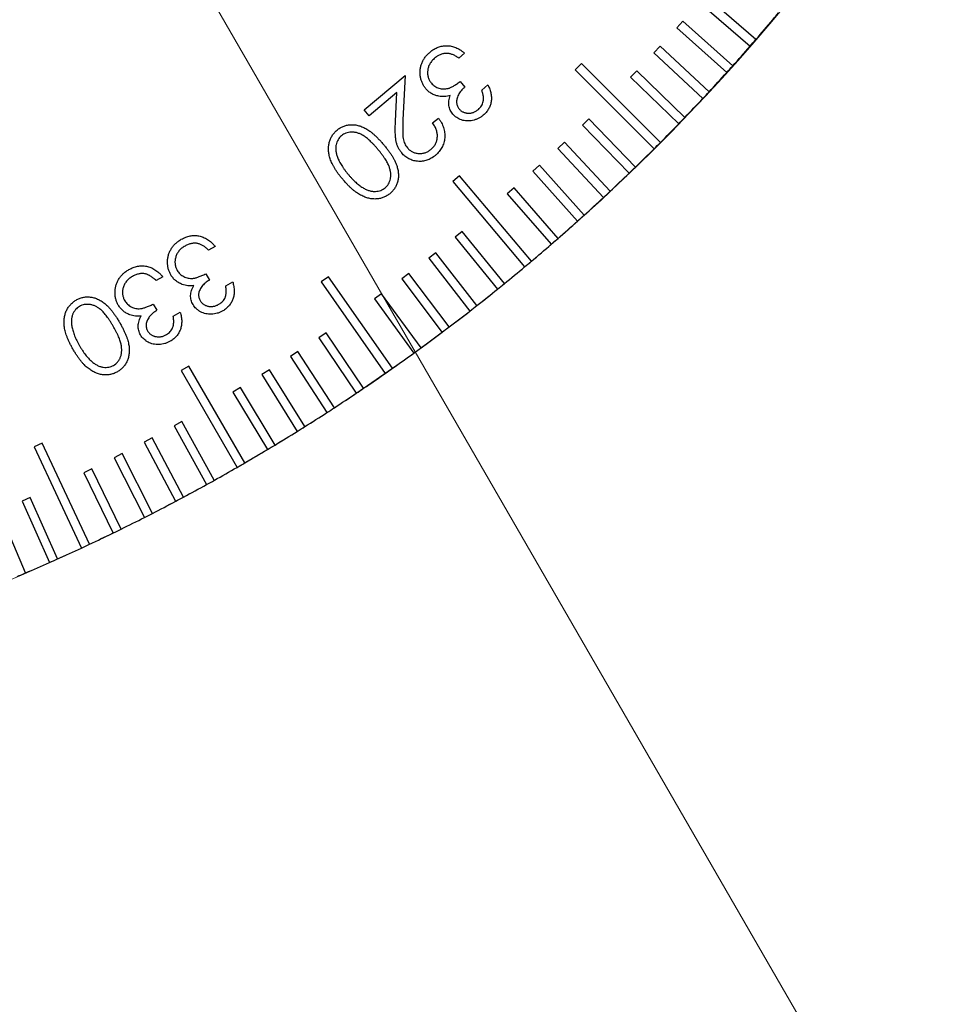
# Model space of a CAD drawing. Units: millimetres. Extents: x 11 to 578, y 9 to 409.
# Drawn here: x 388 to 408, y 233 to 255 of the extents above; entities that cross this region are included whole.
import ezdxf

# ---------------------------------------------------------------- set-up
doc = ezdxf.new("R2010")
doc.units = ezdxf.units.MM
doc.header["$LTSCALE"] = 2
doc.layers.add('SLD-0', color=179, linetype='Continuous', lineweight=15)
doc.styles.add('SLDTEXTSTYLE0', font='TXT', dxfattribs={"width": 0.605})
doc.dimstyles.new('SLDDIMSTYLE5', dxfattribs={"dimtxt": 4.6, "dimasz": 4, "dimexe": 0, "dimexo": 0.0625, "dimgap": 1.15, "dimtad": 0, "dimtih": 1, "dimtoh": 1, "dimrnd": 1e-09, "dimzin": 12, "dimdsep": 46, "dimtxsty": 'SLDTEXTSTYLE0', "dimsah": 1, "dimcen": 0, "dimadec": 0, "dimazin": 3, "dimtfac": 1, "dimtofl": 0, "dimtmove": 0, "dimatfit": 3, "dimfxl": 1, "dimfrac": 2, "dimtolj": 1, "dimtzin": 12, "dimarcsym": 0})
doc.dimstyles.new('SLDDIMSTYLE6', dxfattribs={"dimtxt": 4.6, "dimasz": 4, "dimexe": 0, "dimexo": 0.0625, "dimgap": 1.15, "dimtad": 0, "dimtih": 1, "dimtoh": 1, "dimrnd": 1e-09, "dimzin": 12, "dimdsep": 46, "dimtxsty": 'SLDTEXTSTYLE0', "dimsah": 1, "dimcen": 0, "dimadec": 0, "dimazin": 3, "dimtfac": 1, "dimtofl": 0, "dimtmove": 0, "dimatfit": 3, "dimfxl": 1, "dimfrac": 2, "dimtolj": 1, "dimtzin": 12, "dimarcsym": 0})

# ---------------------------------------------------------------- blocks, each defined once
blk = doc.blocks.new('_D_17')
at = {"layer": 'SLD-0'}
for p, q in [((409.077, 306.435), (416.936, 310.971)), ((416.936, 310.971), (439.519, 310.971))]:
    blk.add_line(p, q, dxfattribs=at)
blk.add_arc((370.105, 283.938), 45, 217.4175, 32.5403, dxfattribs=at)
blk.add_solid([(409.077, 306.435), (412.792, 308.002), (412.292, 308.868)], dxfattribs=at)
at = {"layer": 'SLD-0', "char_height": 4.6, "attachment_point": 1, "style": 'SLDTEXTSTYLE0'}
for s, insert in [('%%c', (422.611, 316.901)), ('90', (429.316, 316.901))]:
    blk.add_mtext(s, dxfattribs=dict(at, insert=insert))
blk = doc.blocks.new('_D_27')
at = {"layer": 'SLD-0', "color": 7}
for p, q in [((383.846, 269.434), (411.756, 221.093)), ((411.756, 221.093), (442.706, 221.093))]:
    blk.add_line(p, q, dxfattribs=at)
blk.add_solid([(383.846, 269.434), (385.413, 265.72), (386.279, 266.22)], dxfattribs=at)
at = {"layer": 'SLD-0', "color": 7, "char_height": 4.6, "attachment_point": 1, "style": 'SLDTEXTSTYLE0'}
for s, insert in [('4 HOLES,', (414.256, 234.082)), ('8-32', (414.256, 227.022))]:
    blk.add_mtext(s, dxfattribs=dict(at, insert=insert))

msp = doc.modelspace()

# ---------------------------------------------------------------- linework, layer by layer
at = {"color": 7, "linetype": 'Continuous', "lineweight": 30}
for p, q in [((404.132, 254.491), (403, 255.475)), ((402.869, 255.324), (404.001, 254.34)), ((402.498, 254.905), (402.364, 254.756)), ((402.364, 254.756), (403.479, 253.753)), ((403.613, 253.901), (402.498, 254.905)), ((401.987, 254.344), (401.85, 254.198)), ((403.084, 253.321), (401.987, 254.344)), ((397.612, 254.188), (397.48, 254.077)), ((401.85, 254.198), (402.947, 253.175)), ((400.227, 253.957), (400.086, 253.815)), ((401.995, 252.189), (400.227, 253.957)), ((395.364, 252.917), (396.28, 253.685)), ((396.28, 253.685), (396.232, 252.697)), ((400.086, 253.815), (401.854, 252.048)), ((401.465, 253.792), (401.326, 253.648)), ((401.326, 253.648), (402.405, 252.606)), ((402.544, 252.75), (401.465, 253.792)), ((397.511, 253.55), (397.614, 253.426)), ((397.996, 253.36), (398.133, 253.476)), ((396.096, 253.309), (395.474, 252.787)), ((396.064, 252.666), (396.096, 253.309)), ((395.474, 252.787), (395.364, 252.917)), ((396.895, 252.624), (397.024, 252.733)), ((400.394, 252.716), (400.25, 252.577)), ((400.25, 252.577), (401.292, 251.498)), ((401.436, 251.637), (400.394, 252.716)), ((399.845, 252.192), (399.698, 252.056)), ((400.868, 251.095), (399.845, 252.192)), ((399.698, 252.056), (400.721, 250.959)), ((399.286, 251.678), (399.137, 251.544)), ((400.29, 250.563), (399.286, 251.678)), ((397.5, 251.445), (397.346, 251.317)), ((399.107, 249.53), (397.5, 251.445)), ((399.137, 251.544), (400.141, 250.43)), ((397.346, 251.317), (398.953, 249.402)), ((398.719, 251.174), (398.568, 251.042)), ((398.568, 251.042), (399.552, 249.911)), ((399.703, 250.042), (398.719, 251.174)), ((397.558, 250.195), (397.402, 250.069)), ((398.502, 249.029), (397.558, 250.195)), ((397.402, 250.069), (398.346, 248.904)), ((392.028, 249.863), (391.879, 249.776)), ((396.965, 249.721), (396.807, 249.598)), ((397.888, 248.539), (396.965, 249.721)), ((396.807, 249.598), (397.73, 248.416)), ((391.817, 249.251), (391.898, 249.11)), ((396.363, 249.257), (396.204, 249.137)), ((397.266, 248.06), (396.363, 249.257)), ((390.853, 249.184), (390.704, 249.098)), ((392.263, 248.979), (392.419, 249.069)), ((394.563, 249.181), (394.4, 249.067)), ((394.4, 249.067), (395.834, 247.019)), ((395.997, 247.134), (394.563, 249.181)), ((396.204, 249.137), (397.106, 247.939)), ((395.754, 248.804), (395.592, 248.687)), ((396.636, 247.591), (395.754, 248.804)), ((390.642, 248.572), (390.723, 248.432)), ((395.592, 248.687), (396.474, 247.474)), ((391.088, 248.301), (391.244, 248.391)), ((394.512, 247.931), (394.347, 247.819)), ((395.351, 246.687), (394.512, 247.931)), ((394.347, 247.819), (395.185, 246.575)), ((393.88, 247.51), (393.713, 247.401)), ((394.697, 246.252), (393.88, 247.51)), ((393.713, 247.401), (394.529, 246.143)), ((391.441, 247.182), (391.268, 247.082)), ((391.268, 247.082), (392.518, 244.917)), ((392.691, 245.017), (391.441, 247.182)), ((393.241, 247.101), (393.071, 246.995)), ((394.036, 245.829), (393.241, 247.101)), ((393.071, 246.995), (393.866, 245.723)), ((392.594, 246.703), (392.423, 246.6)), ((392.423, 246.6), (393.196, 245.314)), ((393.367, 245.417), (392.594, 246.703)), ((391.281, 245.94), (391.106, 245.844)), ((392.008, 244.629), (391.281, 245.94)), ((391.106, 245.844), (391.833, 244.532)), ((390.615, 245.577), (390.438, 245.483)), ((390.438, 245.483), (391.142, 244.158)), ((391.319, 244.252), (390.615, 245.577)), ((388.156, 245.462), (387.975, 245.378)), ((387.975, 245.378), (389.032, 243.112)), ((389.213, 243.196), (388.156, 245.462)), ((389.942, 245.225), (389.764, 245.134)), ((389.764, 245.134), (390.445, 243.797)), ((390.623, 243.888), (389.942, 245.225)), ((389.264, 244.884), (389.084, 244.797)), ((389.921, 243.536), (389.264, 244.884)), ((389.084, 244.797), (389.741, 243.448)), ((387.889, 244.239), (387.706, 244.158)), ((387.706, 244.158), (388.316, 242.788)), ((388.499, 242.869), (387.889, 244.239)), ((387.779, 242.554), (387.193, 243.935))]:
    msp.add_line(p, q, dxfattribs=at)
for start, end in [(319.8727, 320.1273), (319.1273, 319.8727), (318.1273, 318.8727), (318.8727, 319.1273), (317.8727, 318.1273), (317.1273, 317.8727), (316.8727, 317.1273), (316.1273, 316.8727), (315.8727, 316.1273), (315.1273, 315.8727), (314.8727, 315.1273), (314.1273, 314.8727), (313.1273, 313.8727), (313.8727, 314.1273), (312.8727, 313.1273), (312.1273, 312.8727), (311.8727, 312.1273), (311.1273, 311.8727), (310.1273, 310.8727), (310.8727, 311.1273), (309.8727, 310.1273), (309.1273, 309.8727), (308.8727, 309.1273), (308.1273, 308.8727), (307.1273, 307.8727), (307.8727, 308.1273), (306.1273, 306.8727), (306.8727, 307.1273), (305.1273, 305.8727), (305.8727, 306.1273), (304.8727, 305.1273), (304.1273, 304.8727), (303.8727, 304.1273), (303.1273, 303.8727), (302.1273, 302.8727), (302.8727, 303.1273), (301.1273, 301.8727), (301.8727, 302.1273), (300.1273, 300.8727), (300.8727, 301.1273), (299.1273, 299.8727), (299.8727, 300.1273), (298.8727, 299.1273), (298.1273, 298.8727), (297.1273, 297.8727), (297.8727, 298.1273), (296.1273, 296.8727), (296.8727, 297.1273), (295.8727, 296.1273), (295.1273, 295.8727), (294.1273, 294.8727), (294.8727, 295.1273), (293.8727, 294.1273), (293.1273, 293.8727), (292.8727, 293.1273)]:
    msp.add_arc((370.105, 283.938), 45, start, end, dxfattribs=at)
for points, knots in [([(396.838, 254.211), (396.852, 254.223), (396.88, 254.246), (396.926, 254.275), (396.971, 254.301), (397.018, 254.321), (397.066, 254.337), (397.114, 254.348), (397.163, 254.353), (397.213, 254.355), (397.263, 254.352), (397.313, 254.344), (397.364, 254.33), (397.414, 254.313), (397.464, 254.288), (397.514, 254.26), (397.564, 254.226), (397.596, 254.201), (397.612, 254.188)], [0, 0, 0, 0, 0.0653154, 0.1282594, 0.1893495, 0.2490011, 0.3075152, 0.3653859, 0.4230719, 0.4816065, 0.5406375, 0.600318, 0.6609031, 0.7235002, 0.7882665, 0.8555241, 0.9260608, 1, 1, 1, 1]), ([(396.745, 253.39), (396.73, 253.41), (396.7, 253.449), (396.664, 253.514), (396.638, 253.585), (396.62, 253.659), (396.612, 253.735), (396.614, 253.812), (396.627, 253.886), (396.65, 253.959), (396.683, 254.03), (396.726, 254.095), (396.777, 254.157), (396.817, 254.193), (396.838, 254.211)], [0, 0, 0, 0, 0.080735, 0.16075, 0.241988, 0.325189, 0.408916, 0.491069, 0.57282, 0.655701, 0.739634, 0.824357, 0.910427, 1, 1, 1, 1]), ([(396.946, 254.079), (396.934, 254.069), (396.912, 254.049), (396.881, 254.016), (396.854, 253.982), (396.832, 253.946), (396.814, 253.91), (396.799, 253.872), (396.79, 253.833), (396.784, 253.793), (396.782, 253.754), (396.783, 253.715), (396.789, 253.678), (396.797, 253.642), (396.81, 253.607), (396.826, 253.574), (396.846, 253.542), (396.861, 253.522), (396.869, 253.512)], [0, 0, 0, 0, 0.073246, 0.142925, 0.210329, 0.275722, 0.339314, 0.402, 0.464802, 0.528028, 0.59061, 0.65096, 0.709645, 0.767751, 0.824807, 0.882468, 0.940355, 1, 1, 1, 1]), ([(397.221, 254.183), (397.209, 254.183), (397.185, 254.183), (397.149, 254.179), (397.114, 254.171), (397.079, 254.16), (397.045, 254.145), (397.011, 254.127), (396.978, 254.105), (396.957, 254.088), (396.946, 254.079)], [0, 0, 0, 0, 0.119851, 0.239339, 0.359627, 0.479622, 0.603799, 0.730469, 0.862756, 1, 1, 1, 1]), ([(397.48, 254.077), (397.469, 254.085), (397.446, 254.101), (397.411, 254.122), (397.377, 254.14), (397.344, 254.155), (397.312, 254.166), (397.281, 254.175), (397.251, 254.181), (397.231, 254.183), (397.221, 254.183)], [0, 0, 0, 0, 0.151549, 0.294995, 0.429719, 0.556731, 0.676044, 0.78991, 0.897565, 1, 1, 1, 1]), ([(396.869, 253.512), (396.88, 253.5), (396.903, 253.475), (396.944, 253.444), (396.988, 253.419), (397.037, 253.401), (397.088, 253.389), (397.14, 253.385), (397.192, 253.387), (397.235, 253.396), (397.271, 253.407), (397.3, 253.418), (397.33, 253.433), (397.363, 253.451), (397.397, 253.471), (397.433, 253.494), (397.472, 253.521), (397.497, 253.54), (397.511, 253.55)], [0, 0, 0, 0, 0.070325, 0.139889, 0.210071, 0.282488, 0.355446, 0.42672, 0.498324, 0.571723, 0.610766, 0.653886, 0.700558, 0.751852, 0.807389, 0.866904, 0.931316, 1, 1, 1, 1]), ([(397.614, 253.426), (397.599, 253.413), (397.57, 253.387), (397.532, 253.345), (397.499, 253.3), (397.472, 253.253), (397.451, 253.207), (397.437, 253.162), (397.431, 253.118), (397.431, 253.077), (397.438, 253.038), (397.45, 253.002), (397.467, 252.968), (397.482, 252.948), (397.49, 252.938)], [0, 0, 0, 0, 0.105259, 0.206531, 0.305358, 0.402207, 0.493899, 0.578224, 0.655316, 0.728421, 0.797526, 0.865283, 0.931797, 1, 1, 1, 1]), ([(398.133, 253.476), (398.141, 253.46), (398.157, 253.428), (398.176, 253.379), (398.191, 253.331), (398.203, 253.283), (398.21, 253.236), (398.212, 253.19), (398.211, 253.144), (398.205, 253.099), (398.196, 253.055), (398.183, 253.013), (398.166, 252.972), (398.146, 252.933), (398.122, 252.897), (398.095, 252.861), (398.063, 252.828), (398.04, 252.808), (398.029, 252.798)], [0, 0, 0, 0, 0.073022, 0.143149, 0.210648, 0.275844, 0.339423, 0.401504, 0.46258, 0.523625, 0.58368, 0.642653, 0.701007, 0.759216, 0.817761, 0.877113, 0.937702, 1, 1, 1, 1]), ([(397.034, 253.224), (397.02, 253.227), (396.991, 253.233), (396.95, 253.246), (396.91, 253.262), (396.873, 253.282), (396.838, 253.304), (396.805, 253.329), (396.773, 253.358), (396.755, 253.379), (396.745, 253.39)], [0, 0, 0, 0, 0.131012, 0.258457, 0.382851, 0.505956, 0.627828, 0.750801, 0.87355, 1, 1, 1, 1]), ([(397.291, 253.242), (397.269, 253.236), (397.227, 253.223), (397.162, 253.215), (397.098, 253.214), (397.055, 253.221), (397.034, 253.224)], [0, 0, 0, 0, 0.257274, 0.507094, 0.753234, 1, 1, 1, 1]), ([(397.349, 252.821), (397.338, 252.835), (397.315, 252.864), (397.289, 252.911), (397.271, 252.961), (397.26, 253.014), (397.256, 253.068), (397.261, 253.124), (397.271, 253.183), (397.284, 253.222), (397.291, 253.242)], [0, 0, 0, 0, 0.1238048, 0.2437455, 0.3615384, 0.4795328, 0.6000117, 0.7252219, 0.857946, 1, 1, 1, 1]), ([(397.919, 252.929), (397.932, 252.941), (397.959, 252.966), (397.991, 253.008), (398.014, 253.054), (398.027, 253.096), (398.033, 253.131), (398.035, 253.159), (398.034, 253.189), (398.032, 253.22), (398.026, 253.253), (398.018, 253.287), (398.008, 253.323), (398, 253.348), (397.996, 253.36)], [0, 0, 0, 0, 0.117057, 0.228358, 0.33689, 0.445868, 0.502757, 0.562098, 0.624269, 0.691199, 0.761756, 0.836254, 0.915679, 1, 1, 1, 1]), ([(398.029, 252.798), (398.011, 252.784), (397.976, 252.756), (397.918, 252.723), (397.856, 252.697), (397.792, 252.68), (397.728, 252.67), (397.664, 252.668), (397.602, 252.675), (397.542, 252.691), (397.485, 252.713), (397.434, 252.743), (397.388, 252.778), (397.362, 252.807), (397.349, 252.821)], [0, 0, 0, 0, 0.089731, 0.177849, 0.265172, 0.353688, 0.440849, 0.524698, 0.606721, 0.688958, 0.769835, 0.847672, 0.923825, 1, 1, 1, 1]), ([(397.49, 252.938), (397.496, 252.931), (397.508, 252.917), (397.53, 252.898), (397.552, 252.883), (397.576, 252.87), (397.602, 252.859), (397.629, 252.852), (397.658, 252.846), (397.688, 252.844), (397.718, 252.844), (397.749, 252.847), (397.778, 252.854), (397.808, 252.862), (397.836, 252.874), (397.865, 252.89), (397.892, 252.908), (397.91, 252.922), (397.919, 252.929)], [0, 0, 0, 0, 0.059218, 0.11696, 0.174464, 0.230778, 0.288529, 0.347822, 0.408814, 0.471961, 0.536376, 0.600398, 0.664004, 0.727475, 0.792517, 0.859763, 0.928764, 1, 1, 1, 1]), ([(394.755, 252.464), (394.766, 252.473), (394.788, 252.49), (394.822, 252.513), (394.857, 252.532), (394.894, 252.549), (394.931, 252.563), (394.97, 252.573), (395.01, 252.581), (395.051, 252.586), (395.092, 252.587), (395.135, 252.585), (395.178, 252.58), (395.221, 252.57), (395.265, 252.558), (395.309, 252.542), (395.354, 252.522), (395.399, 252.499), (395.445, 252.472), (395.493, 252.44), (395.542, 252.402), (395.591, 252.359), (395.642, 252.311), (395.694, 252.257), (395.748, 252.199), (395.784, 252.158), (395.802, 252.136)], [0, 0, 0, 0, 0.03388, 0.066943, 0.099648, 0.132091, 0.164458, 0.196854, 0.229563, 0.263012, 0.296846, 0.331277, 0.366216, 0.401962, 0.438884, 0.476955, 0.516352, 0.55749, 0.600788, 0.647205, 0.697245, 0.750489, 0.807052, 0.867642, 0.93193, 1, 1, 1, 1]), ([(396.204, 251.954), (396.188, 251.973), (396.158, 252.011), (396.123, 252.076), (396.096, 252.143), (396.08, 252.203), (396.071, 252.255), (396.067, 252.299), (396.063, 252.348), (396.06, 252.402), (396.059, 252.461), (396.059, 252.525), (396.061, 252.594), (396.063, 252.641), (396.064, 252.666)], [0, 0, 0, 0, 0.0991043, 0.1964206, 0.293723, 0.392842, 0.4462914, 0.5055186, 0.5716975, 0.6443909, 0.7231912, 0.8086234, 0.9012054, 1, 1, 1, 1]), ([(396.232, 252.697), (396.23, 252.673), (396.228, 252.627), (396.226, 252.56), (396.225, 252.499), (396.225, 252.444), (396.226, 252.394), (396.228, 252.35), (396.231, 252.312), (396.237, 252.268), (396.249, 252.219), (396.269, 252.164), (396.297, 252.112), (396.321, 252.082), (396.333, 252.066)], [0, 0, 0, 0, 0.110176, 0.211641, 0.304438, 0.389129, 0.464666, 0.532173, 0.591755, 0.64241, 0.733869, 0.823334, 0.911202, 1, 1, 1, 1]), ([(396.858, 252.034), (396.868, 252.043), (396.889, 252.061), (396.916, 252.09), (396.939, 252.122), (396.959, 252.154), (396.975, 252.189), (396.988, 252.224), (396.996, 252.262), (397.001, 252.301), (397.003, 252.34), (397, 252.38), (396.993, 252.421), (396.981, 252.461), (396.966, 252.502), (396.947, 252.543), (396.923, 252.584), (396.904, 252.611), (396.895, 252.624)], [0, 0, 0, 0, 0.062671, 0.123431, 0.182144, 0.239945, 0.296844, 0.354388, 0.412191, 0.471771, 0.531917, 0.592712, 0.654298, 0.71836, 0.783747, 0.852644, 0.924536, 1, 1, 1, 1]), ([(397.024, 252.733), (397.037, 252.716), (397.062, 252.682), (397.094, 252.63), (397.121, 252.576), (397.142, 252.521), (397.156, 252.465), (397.166, 252.409), (397.169, 252.351), (397.167, 252.293), (397.16, 252.235), (397.146, 252.18), (397.129, 252.127), (397.105, 252.076), (397.076, 252.028), (397.042, 251.983), (397.003, 251.939), (396.974, 251.913), (396.958, 251.9)], [0, 0, 0, 0, 0.068507, 0.134801, 0.198651, 0.261136, 0.322846, 0.384396, 0.446404, 0.509097, 0.571501, 0.632378, 0.692536, 0.751994, 0.812099, 0.872852, 0.935226, 1, 1, 1, 1]), ([(394.882, 251.364), (394.864, 251.385), (394.831, 251.426), (394.785, 251.487), (394.743, 251.546), (394.706, 251.604), (394.673, 251.66), (394.646, 251.714), (394.622, 251.767), (394.603, 251.818), (394.589, 251.869), (394.577, 251.917), (394.57, 251.965), (394.565, 252.012), (394.564, 252.058), (394.566, 252.102), (394.572, 252.145), (394.581, 252.188), (394.593, 252.228), (394.608, 252.267), (394.626, 252.305), (394.646, 252.34), (394.669, 252.374), (394.695, 252.406), (394.724, 252.436), (394.745, 252.455), (394.755, 252.464)], [0, 0, 0, 0, 0.0649041, 0.1266295, 0.1850261, 0.2401778, 0.2924299, 0.3415328, 0.387887, 0.4318005, 0.4735685, 0.5138635, 0.5527702, 0.5904987, 0.6272021, 0.6628135, 0.6980951, 0.732683, 0.766794, 0.8006538, 0.8337339, 0.8664749, 0.8993785, 0.9325624, 0.9659603, 1, 1, 1, 1]), ([(394.853, 252.338), (394.839, 252.325), (394.811, 252.299), (394.778, 252.251), (394.751, 252.197), (394.737, 252.148), (394.729, 252.107), (394.726, 252.074), (394.726, 252.041), (394.729, 252.007), (394.733, 251.972), (394.741, 251.936), (394.752, 251.899), (394.761, 251.875), (394.766, 251.862)], [0, 0, 0, 0, 0.111427, 0.222528, 0.336327, 0.456095, 0.517781, 0.58084, 0.644964, 0.710626, 0.778832, 0.849346, 0.923184, 1, 1, 1, 1]), ([(395.672, 252.032), (395.657, 252.051), (395.627, 252.086), (395.581, 252.136), (395.537, 252.182), (395.495, 252.223), (395.455, 252.26), (395.416, 252.292), (395.379, 252.32), (395.343, 252.343), (395.308, 252.363), (395.274, 252.379), (395.24, 252.393), (395.206, 252.404), (395.172, 252.412), (395.139, 252.417), (395.106, 252.42), (395.063, 252.42), (395.011, 252.414), (394.953, 252.398), (394.899, 252.373), (394.869, 252.35), (394.853, 252.338)], [0, 0, 0, 0, 0.07382, 0.143161, 0.208096, 0.268161, 0.323936, 0.375306, 0.422583, 0.465994, 0.506613, 0.545415, 0.582867, 0.61933, 0.654658, 0.689063, 0.722802, 0.756417, 0.820841, 0.881959, 0.941134, 1, 1, 1, 1]), ([(395.802, 252.136), (395.82, 252.115), (395.854, 252.072), (395.903, 252.009), (395.947, 251.948), (395.986, 251.89), (396.019, 251.833), (396.048, 251.779), (396.072, 251.727), (396.091, 251.677), (396.105, 251.628), (396.117, 251.581), (396.125, 251.535), (396.13, 251.49), (396.131, 251.446), (396.129, 251.403), (396.124, 251.36), (396.115, 251.319), (396.103, 251.279), (396.089, 251.241), (396.071, 251.205), (396.052, 251.17), (396.028, 251.137), (396.003, 251.105), (395.975, 251.075), (395.954, 251.057), (395.944, 251.048)], [0, 0, 0, 0, 0.068561, 0.133242, 0.193754, 0.250742, 0.303993, 0.353788, 0.400019, 0.442858, 0.483508, 0.522655, 0.560436, 0.59697, 0.632752, 0.667694, 0.702018, 0.736257, 0.769945, 0.802736, 0.835378, 0.867928, 0.900398, 0.933158, 0.966158, 1, 1, 1, 1]), ([(395.831, 251.173), (395.846, 251.186), (395.874, 251.212), (395.908, 251.26), (395.933, 251.315), (395.948, 251.364), (395.955, 251.406), (395.959, 251.439), (395.959, 251.473), (395.957, 251.507), (395.952, 251.542), (395.944, 251.578), (395.934, 251.615), (395.921, 251.653), (395.905, 251.692), (395.884, 251.734), (395.859, 251.778), (395.83, 251.824), (395.797, 251.873), (395.759, 251.924), (395.717, 251.977), (395.688, 252.014), (395.672, 252.032)], [0, 0, 0, 0, 0.059319, 0.118713, 0.179202, 0.243379, 0.276433, 0.310218, 0.344577, 0.379718, 0.415872, 0.453249, 0.492289, 0.532767, 0.576214, 0.623433, 0.675237, 0.73112, 0.791496, 0.856442, 0.925736, 1, 1, 1, 1]), ([(396.958, 251.9), (396.943, 251.887), (396.913, 251.863), (396.865, 251.833), (396.816, 251.807), (396.766, 251.788), (396.715, 251.774), (396.663, 251.766), (396.61, 251.763), (396.557, 251.766), (396.504, 251.774), (396.454, 251.787), (396.406, 251.803), (396.36, 251.825), (396.317, 251.85), (396.276, 251.88), (396.238, 251.914), (396.215, 251.94), (396.204, 251.954)], [0, 0, 0, 0, 0.0703395, 0.1372693, 0.2021618, 0.2654461, 0.3278275, 0.3896288, 0.4520213, 0.5152725, 0.5783132, 0.6398721, 0.6996441, 0.7587544, 0.8179887, 0.8774484, 0.9381478, 1, 1, 1, 1]), ([(396.333, 252.066), (396.341, 252.057), (396.357, 252.039), (396.383, 252.015), (396.412, 251.995), (396.442, 251.978), (396.474, 251.963), (396.509, 251.953), (396.544, 251.945), (396.581, 251.941), (396.619, 251.94), (396.656, 251.943), (396.692, 251.949), (396.728, 251.959), (396.762, 251.972), (396.795, 251.989), (396.828, 252.01), (396.848, 252.026), (396.858, 252.034)], [0, 0, 0, 0, 0.0623413, 0.1230195, 0.1831281, 0.2420253, 0.3020006, 0.3621092, 0.4244767, 0.4888406, 0.5534106, 0.6169033, 0.6793962, 0.7414712, 0.8041096, 0.8677912, 0.9329002, 1, 1, 1, 1]), ([(394.766, 251.862), (394.772, 251.847), (394.784, 251.815), (394.807, 251.767), (394.832, 251.719), (394.861, 251.671), (394.893, 251.622), (394.927, 251.573), (394.965, 251.523), (394.992, 251.49), (395.006, 251.473)], [0, 0, 0, 0, 0.109709, 0.223613, 0.341988, 0.464418, 0.590737, 0.722196, 0.858355, 1, 1, 1, 1]), ([(395.006, 251.473), (395.02, 251.457), (395.047, 251.425), (395.089, 251.379), (395.131, 251.337), (395.172, 251.298), (395.212, 251.263), (395.252, 251.231), (395.291, 251.203), (395.33, 251.178), (395.368, 251.156), (395.405, 251.138), (395.442, 251.123), (395.477, 251.11), (395.512, 251.101), (395.547, 251.095), (395.581, 251.092), (395.624, 251.092), (395.675, 251.098), (395.733, 251.114), (395.786, 251.138), (395.816, 251.161), (395.831, 251.173)], [0, 0, 0, 0, 0.066425, 0.12991, 0.190276, 0.247591, 0.302445, 0.3547, 0.404193, 0.451052, 0.495919, 0.538303, 0.579011, 0.61756, 0.654585, 0.690272, 0.724758, 0.758398, 0.822514, 0.883332, 0.941592, 1, 1, 1, 1]), ([(395.944, 251.048), (395.933, 251.039), (395.911, 251.022), (395.876, 250.999), (395.84, 250.979), (395.803, 250.962), (395.765, 250.948), (395.725, 250.937), (395.684, 250.929), (395.643, 250.924), (395.6, 250.922), (395.556, 250.924), (395.512, 250.929), (395.468, 250.939), (395.422, 250.951), (395.377, 250.967), (395.33, 250.987), (395.283, 251.01), (395.235, 251.037), (395.187, 251.07), (395.138, 251.107), (395.088, 251.149), (395.037, 251.196), (394.986, 251.247), (394.933, 251.304), (394.899, 251.344), (394.882, 251.364)], [0, 0, 0, 0, 0.033815, 0.067227, 0.100426, 0.13297, 0.165862, 0.198606, 0.231927, 0.265971, 0.300379, 0.335084, 0.370854, 0.407407, 0.444836, 0.483922, 0.5244, 0.56646, 0.610617, 0.657109, 0.706604, 0.759061, 0.814354, 0.873018, 0.934944, 1, 1, 1, 1]), ([(391.269, 250.021), (391.285, 250.03), (391.317, 250.047), (391.367, 250.068), (391.416, 250.085), (391.466, 250.097), (391.515, 250.104), (391.565, 250.107), (391.614, 250.104), (391.664, 250.097), (391.713, 250.085), (391.761, 250.069), (391.808, 250.046), (391.855, 250.02), (391.9, 249.988), (391.944, 249.951), (391.987, 249.909), (392.014, 249.878), (392.028, 249.863)], [0, 0, 0, 0, 0.0656303, 0.1283773, 0.1895832, 0.2488905, 0.3075031, 0.365599, 0.423281, 0.4818936, 0.5407984, 0.6004351, 0.6612525, 0.7238143, 0.7883267, 0.8557197, 0.9260645, 1, 1, 1, 1]), ([(391.034, 249.226), (391.023, 249.248), (391, 249.291), (390.977, 249.362), (390.962, 249.436), (390.959, 249.5), (390.961, 249.552), (390.965, 249.59), (390.971, 249.628), (390.98, 249.664), (390.991, 249.7), (391.006, 249.735), (391.022, 249.77), (391.048, 249.814), (391.084, 249.868), (391.138, 249.925), (391.199, 249.978), (391.245, 250.006), (391.269, 250.021)], [0, 0, 0, 0, 0.080601, 0.160464, 0.241513, 0.325056, 0.367175, 0.409095, 0.450236, 0.490885, 0.531791, 0.572648, 0.613727, 0.655541, 0.739615, 0.824096, 0.910425, 1, 1, 1, 1]), ([(391.642, 249.926), (391.63, 249.928), (391.606, 249.932), (391.57, 249.934), (391.534, 249.933), (391.498, 249.927), (391.461, 249.919), (391.425, 249.906), (391.388, 249.891), (391.365, 249.877), (391.353, 249.871)], [0, 0, 0, 0, 0.120033, 0.239969, 0.358617, 0.479634, 0.603776, 0.731468, 0.86294, 1, 1, 1, 1]), ([(391.879, 249.776), (391.869, 249.786), (391.848, 249.805), (391.818, 249.833), (391.788, 249.856), (391.758, 249.877), (391.728, 249.893), (391.699, 249.907), (391.671, 249.919), (391.651, 249.923), (391.642, 249.926)], [0, 0, 0, 0, 0.151332, 0.294098, 0.428949, 0.555928, 0.676275, 0.789227, 0.897113, 1, 1, 1, 1]), ([(391.353, 249.871), (391.339, 249.863), (391.313, 249.847), (391.277, 249.82), (391.245, 249.791), (391.217, 249.76), (391.192, 249.728), (391.172, 249.693), (391.155, 249.656), (391.143, 249.617), (391.134, 249.578), (391.128, 249.54), (391.127, 249.502), (391.129, 249.465), (391.136, 249.429), (391.146, 249.393), (391.16, 249.359), (391.171, 249.336), (391.177, 249.325)], [0, 0, 0, 0, 0.072926, 0.142719, 0.210355, 0.275241, 0.338739, 0.401617, 0.464633, 0.528015, 0.590839, 0.651044, 0.710166, 0.76772, 0.82491, 0.882249, 0.940488, 1, 1, 1, 1]), ([(389.859, 248.547), (389.848, 248.569), (389.825, 248.613), (389.802, 248.684), (389.787, 248.758), (389.784, 248.822), (389.786, 248.873), (389.79, 248.912), (389.796, 248.949), (389.805, 248.986), (389.816, 249.022), (389.831, 249.057), (389.847, 249.091), (389.873, 249.136), (389.909, 249.189), (389.963, 249.247), (390.024, 249.299), (390.07, 249.328), (390.094, 249.342)], [0, 0, 0, 0, 0.080601, 0.160464, 0.241513, 0.325056, 0.367175, 0.409095, 0.450236, 0.490885, 0.531791, 0.572648, 0.613727, 0.655541, 0.739615, 0.824096, 0.910425, 1, 1, 1, 1]), ([(390.094, 249.342), (390.11, 249.351), (390.142, 249.369), (390.192, 249.39), (390.241, 249.407), (390.291, 249.419), (390.34, 249.426), (390.39, 249.429), (390.439, 249.426), (390.489, 249.419), (390.538, 249.407), (390.586, 249.39), (390.633, 249.368), (390.68, 249.342), (390.725, 249.309), (390.769, 249.273), (390.812, 249.231), (390.839, 249.2), (390.853, 249.184)], [0, 0, 0, 0, 0.0656303, 0.1283773, 0.1895832, 0.2488905, 0.3075031, 0.365599, 0.423281, 0.4818936, 0.5407984, 0.6004351, 0.6612525, 0.7238143, 0.7883267, 0.8557197, 0.9260645, 1, 1, 1, 1]), ([(390.467, 249.247), (390.455, 249.249), (390.431, 249.254), (390.395, 249.255), (390.359, 249.254), (390.323, 249.249), (390.286, 249.24), (390.25, 249.228), (390.213, 249.212), (390.19, 249.199), (390.178, 249.192)], [0, 0, 0, 0, 0.120033, 0.239969, 0.358617, 0.479634, 0.603776, 0.731468, 0.86294, 1, 1, 1, 1]), ([(390.704, 249.098), (390.693, 249.108), (390.673, 249.127), (390.643, 249.154), (390.613, 249.177), (390.583, 249.198), (390.553, 249.215), (390.524, 249.229), (390.496, 249.24), (390.476, 249.245), (390.467, 249.247)], [0, 0, 0, 0, 0.151332, 0.294098, 0.428949, 0.555928, 0.676275, 0.789227, 0.897113, 1, 1, 1, 1]), ([(391.291, 249.011), (391.277, 249.017), (391.25, 249.028), (391.211, 249.048), (391.175, 249.071), (391.142, 249.097), (391.11, 249.124), (391.083, 249.156), (391.056, 249.189), (391.042, 249.213), (391.034, 249.226)], [0, 0, 0, 0, 0.130464, 0.257426, 0.382737, 0.505412, 0.627934, 0.749687, 0.873814, 1, 1, 1, 1]), ([(391.177, 249.325), (391.187, 249.311), (391.205, 249.282), (391.239, 249.245), (391.279, 249.213), (391.324, 249.186), (391.372, 249.165), (391.423, 249.152), (391.475, 249.146), (391.519, 249.146), (391.556, 249.151), (391.587, 249.158), (391.619, 249.167), (391.655, 249.178), (391.692, 249.193), (391.732, 249.21), (391.774, 249.229), (391.803, 249.243), (391.817, 249.251)], [0, 0, 0, 0, 0.070343, 0.139865, 0.210383, 0.282707, 0.355597, 0.427428, 0.498769, 0.572083, 0.610995, 0.653931, 0.701119, 0.75196, 0.807324, 0.867317, 0.931379, 1, 1, 1, 1]), ([(390.178, 249.192), (390.164, 249.184), (390.138, 249.169), (390.102, 249.141), (390.07, 249.113), (390.042, 249.082), (390.017, 249.049), (389.997, 249.014), (389.98, 248.977), (389.967, 248.939), (389.959, 248.9), (389.953, 248.862), (389.952, 248.824), (389.954, 248.787), (389.961, 248.751), (389.971, 248.715), (389.985, 248.68), (389.996, 248.658), (390.002, 248.647)], [0, 0, 0, 0, 0.072926, 0.142719, 0.210355, 0.275241, 0.338739, 0.401617, 0.464633, 0.528015, 0.590839, 0.651044, 0.710166, 0.76772, 0.82491, 0.882249, 0.940488, 1, 1, 1, 1]), ([(391.547, 248.985), (391.525, 248.983), (391.481, 248.978), (391.415, 248.981), (391.352, 248.991), (391.311, 249.005), (391.291, 249.011)], [0, 0, 0, 0, 0.257545, 0.507671, 0.754216, 1, 1, 1, 1]), ([(391.898, 249.11), (391.881, 249.1), (391.848, 249.079), (391.803, 249.044), (391.763, 249.006), (391.728, 248.964), (391.7, 248.922), (391.678, 248.88), (391.663, 248.838), (391.657, 248.798), (391.656, 248.758), (391.662, 248.72), (391.673, 248.684), (391.685, 248.661), (391.69, 248.65)], [0, 0, 0, 0, 0.105513, 0.207255, 0.30597, 0.402815, 0.494365, 0.577597, 0.655341, 0.728006, 0.7978, 0.865201, 0.93223, 1, 1, 1, 1]), ([(392.419, 249.069), (392.424, 249.052), (392.434, 249.018), (392.445, 248.966), (392.451, 248.916), (392.454, 248.867), (392.453, 248.819), (392.447, 248.773), (392.438, 248.728), (392.425, 248.684), (392.408, 248.643), (392.388, 248.603), (392.364, 248.566), (392.337, 248.532), (392.307, 248.499), (392.274, 248.47), (392.238, 248.442), (392.212, 248.426), (392.198, 248.418)], [0, 0, 0, 0, 0.072951, 0.143312, 0.210942, 0.276195, 0.33948, 0.401779, 0.462974, 0.523745, 0.583881, 0.642784, 0.70093, 0.759101, 0.817562, 0.877071, 0.937401, 1, 1, 1, 1]), ([(391.531, 248.559), (391.523, 248.576), (391.506, 248.608), (391.489, 248.659), (391.479, 248.711), (391.477, 248.765), (391.483, 248.819), (391.497, 248.874), (391.518, 248.93), (391.537, 248.966), (391.547, 248.985)], [0, 0, 0, 0, 0.124225, 0.244006, 0.361173, 0.479608, 0.600219, 0.72539, 0.858481, 1, 1, 1, 1]), ([(392.112, 248.567), (392.128, 248.576), (392.158, 248.596), (392.197, 248.632), (392.229, 248.674), (392.248, 248.713), (392.26, 248.746), (392.266, 248.774), (392.272, 248.803), (392.274, 248.835), (392.275, 248.868), (392.273, 248.903), (392.269, 248.941), (392.265, 248.966), (392.263, 248.979)], [0, 0, 0, 0, 0.1167118, 0.228285, 0.336658, 0.4456248, 0.5025893, 0.5618653, 0.6247758, 0.6914999, 0.7617715, 0.8366049, 0.9161811, 1, 1, 1, 1]), ([(388.848, 247.554), (388.835, 247.578), (388.809, 247.624), (388.774, 247.692), (388.743, 247.758), (388.716, 247.821), (388.694, 247.882), (388.676, 247.941), (388.662, 247.997), (388.652, 248.051), (388.647, 248.103), (388.644, 248.153), (388.645, 248.201), (388.648, 248.248), (388.655, 248.293), (388.665, 248.337), (388.678, 248.379), (388.694, 248.419), (388.713, 248.457), (388.735, 248.492), (388.758, 248.527), (388.785, 248.558), (388.814, 248.587), (388.845, 248.614), (388.878, 248.639), (388.902, 248.654), (388.915, 248.661)], [0, 0, 0, 0, 0.064942, 0.126655, 0.185211, 0.240312, 0.292584, 0.341617, 0.388097, 0.431927, 0.473627, 0.514006, 0.552622, 0.590489, 0.62699, 0.662805, 0.697915, 0.732554, 0.766835, 0.800335, 0.833572, 0.866615, 0.899339, 0.932538, 0.965812, 1, 1, 1, 1]), ([(388.915, 248.661), (388.927, 248.668), (388.951, 248.681), (388.988, 248.698), (389.027, 248.711), (389.066, 248.721), (389.105, 248.728), (389.145, 248.732), (389.186, 248.732), (389.227, 248.73), (389.268, 248.724), (389.31, 248.714), (389.351, 248.702), (389.392, 248.685), (389.433, 248.665), (389.474, 248.642), (389.515, 248.615), (389.556, 248.584), (389.597, 248.549), (389.638, 248.509), (389.679, 248.463), (389.721, 248.412), (389.763, 248.356), (389.806, 248.294), (389.848, 248.227), (389.876, 248.18), (389.89, 248.156)], [0, 0, 0, 0, 0.033651, 0.066817, 0.099471, 0.13201, 0.164221, 0.196696, 0.229591, 0.262831, 0.296608, 0.330954, 0.365968, 0.401661, 0.43863, 0.476805, 0.516233, 0.557307, 0.600524, 0.647045, 0.697052, 0.750082, 0.807117, 0.867575, 0.931765, 1, 1, 1, 1]), ([(389.744, 248.076), (389.732, 248.097), (389.709, 248.137), (389.673, 248.195), (389.637, 248.247), (389.603, 248.295), (389.569, 248.338), (389.537, 248.377), (389.505, 248.41), (389.473, 248.439), (389.442, 248.465), (389.411, 248.487), (389.38, 248.507), (389.348, 248.523), (389.316, 248.537), (389.284, 248.548), (389.252, 248.557), (389.21, 248.564), (389.158, 248.567), (389.098, 248.561), (389.041, 248.546), (389.006, 248.529), (388.989, 248.52)], [0, 0, 0, 0, 0.073774, 0.143164, 0.207921, 0.267911, 0.323933, 0.375407, 0.422881, 0.466042, 0.506566, 0.545622, 0.583072, 0.619393, 0.65479, 0.689141, 0.723103, 0.756742, 0.821079, 0.88198, 0.941071, 1, 1, 1, 1]), ([(390.002, 248.647), (390.012, 248.632), (390.03, 248.604), (390.064, 248.567), (390.104, 248.534), (390.149, 248.508), (390.197, 248.487), (390.248, 248.473), (390.3, 248.467), (390.344, 248.468), (390.381, 248.473), (390.412, 248.479), (390.444, 248.489), (390.479, 248.5), (390.517, 248.514), (390.557, 248.531), (390.599, 248.551), (390.627, 248.565), (390.642, 248.572)], [0, 0, 0, 0, 0.070343, 0.139865, 0.210383, 0.282707, 0.355597, 0.427428, 0.498769, 0.572083, 0.610995, 0.653931, 0.701119, 0.75196, 0.807324, 0.867317, 0.931379, 1, 1, 1, 1]), ([(391.69, 248.65), (391.696, 248.642), (391.705, 248.626), (391.723, 248.604), (391.742, 248.585), (391.764, 248.568), (391.787, 248.553), (391.813, 248.541), (391.84, 248.531), (391.87, 248.523), (391.9, 248.518), (391.93, 248.516), (391.961, 248.517), (391.991, 248.521), (392.022, 248.527), (392.052, 248.537), (392.083, 248.55), (392.102, 248.561), (392.112, 248.567)], [0, 0, 0, 0, 0.059187, 0.116962, 0.174396, 0.230675, 0.28844, 0.347554, 0.409001, 0.472405, 0.536866, 0.600523, 0.664064, 0.728084, 0.793117, 0.859199, 0.928329, 1, 1, 1, 1]), ([(388.989, 248.52), (388.973, 248.51), (388.94, 248.489), (388.899, 248.447), (388.864, 248.399), (388.841, 248.353), (388.827, 248.313), (388.818, 248.282), (388.812, 248.249), (388.809, 248.214), (388.807, 248.179), (388.809, 248.142), (388.813, 248.104), (388.818, 248.078), (388.82, 248.065)], [0, 0, 0, 0, 0.111509, 0.222617, 0.33609, 0.455641, 0.517184, 0.580066, 0.644374, 0.710638, 0.778689, 0.849484, 0.923398, 1, 1, 1, 1]), ([(390.116, 248.333), (390.102, 248.339), (390.075, 248.35), (390.036, 248.369), (390, 248.392), (389.967, 248.418), (389.935, 248.446), (389.908, 248.477), (389.881, 248.51), (389.867, 248.535), (389.859, 248.547)], [0, 0, 0, 0, 0.130464, 0.257426, 0.382737, 0.505412, 0.627934, 0.749687, 0.873814, 1, 1, 1, 1]), ([(390.723, 248.432), (390.706, 248.422), (390.673, 248.401), (390.628, 248.366), (390.588, 248.327), (390.553, 248.286), (390.525, 248.244), (390.503, 248.202), (390.488, 248.16), (390.482, 248.119), (390.481, 248.08), (390.487, 248.042), (390.498, 248.005), (390.509, 247.983), (390.515, 247.972)], [0, 0, 0, 0, 0.105513, 0.207255, 0.30597, 0.402815, 0.494365, 0.577597, 0.655341, 0.728006, 0.7978, 0.865201, 0.93223, 1, 1, 1, 1]), ([(391.244, 248.391), (391.249, 248.373), (391.259, 248.339), (391.27, 248.287), (391.276, 248.237), (391.279, 248.188), (391.278, 248.141), (391.272, 248.094), (391.263, 248.049), (391.25, 248.006), (391.233, 247.964), (391.213, 247.925), (391.189, 247.888), (391.162, 247.854), (391.132, 247.821), (391.099, 247.792), (391.063, 247.764), (391.037, 247.748), (391.023, 247.74)], [0, 0, 0, 0, 0.072951, 0.143312, 0.210942, 0.276195, 0.33948, 0.401779, 0.462974, 0.523745, 0.583881, 0.642784, 0.70093, 0.759101, 0.817562, 0.877071, 0.937401, 1, 1, 1, 1]), ([(392.198, 248.418), (392.178, 248.408), (392.139, 248.386), (392.076, 248.364), (392.011, 248.35), (391.944, 248.343), (391.879, 248.344), (391.816, 248.354), (391.755, 248.372), (391.699, 248.398), (391.648, 248.43), (391.602, 248.468), (391.562, 248.51), (391.542, 248.543), (391.531, 248.559)], [0, 0, 0, 0, 0.089506, 0.177362, 0.265058, 0.353418, 0.440883, 0.524681, 0.607095, 0.689334, 0.77003, 0.847745, 0.923868, 1, 1, 1, 1]), ([(389.89, 248.156), (389.904, 248.131), (389.931, 248.084), (389.968, 248.013), (390, 247.945), (390.029, 247.88), (390.052, 247.819), (390.071, 247.76), (390.085, 247.705), (390.096, 247.653), (390.102, 247.602), (390.104, 247.554), (390.104, 247.507), (390.101, 247.462), (390.095, 247.418), (390.085, 247.375), (390.073, 247.334), (390.057, 247.295), (390.038, 247.258), (390.018, 247.223), (389.994, 247.19), (389.968, 247.159), (389.94, 247.13), (389.909, 247.104), (389.877, 247.079), (389.853, 247.065), (389.841, 247.057)], [0, 0, 0, 0, 0.068427, 0.133212, 0.193912, 0.250594, 0.304026, 0.353624, 0.399632, 0.442663, 0.483236, 0.522441, 0.560152, 0.596809, 0.632647, 0.667787, 0.702128, 0.736346, 0.769819, 0.802989, 0.835569, 0.868013, 0.900337, 0.933152, 0.966235, 1, 1, 1, 1]), ([(390.372, 248.307), (390.35, 248.304), (390.306, 248.3), (390.24, 248.302), (390.177, 248.313), (390.136, 248.326), (390.116, 248.333)], [0, 0, 0, 0, 0.257545, 0.507671, 0.754216, 1, 1, 1, 1]), ([(390.356, 247.881), (390.348, 247.897), (390.33, 247.929), (390.314, 247.981), (390.304, 248.033), (390.302, 248.086), (390.308, 248.141), (390.322, 248.196), (390.343, 248.252), (390.362, 248.288), (390.372, 248.307)], [0, 0, 0, 0, 0.124225, 0.244006, 0.361173, 0.479608, 0.600219, 0.72539, 0.858481, 1, 1, 1, 1]), ([(390.937, 247.888), (390.953, 247.898), (390.983, 247.917), (391.022, 247.954), (391.053, 247.996), (391.073, 248.034), (391.085, 248.068), (391.091, 248.095), (391.097, 248.125), (391.099, 248.156), (391.1, 248.19), (391.097, 248.225), (391.094, 248.262), (391.09, 248.288), (391.088, 248.301)], [0, 0, 0, 0, 0.1167118, 0.228285, 0.336658, 0.4456248, 0.5025893, 0.5618653, 0.6247758, 0.6914999, 0.7617715, 0.8366049, 0.9161811, 1, 1, 1, 1]), ([(388.82, 248.065), (388.824, 248.049), (388.83, 248.015), (388.845, 247.965), (388.861, 247.913), (388.881, 247.86), (388.904, 247.806), (388.929, 247.752), (388.958, 247.696), (388.979, 247.659), (388.99, 247.64)], [0, 0, 0, 0, 0.109986, 0.223847, 0.341669, 0.463944, 0.590634, 0.72192, 0.858312, 1, 1, 1, 1]), ([(389.752, 247.199), (389.768, 247.21), (389.801, 247.231), (389.842, 247.273), (389.877, 247.322), (389.9, 247.368), (389.915, 247.408), (389.924, 247.44), (389.93, 247.473), (389.934, 247.508), (389.935, 247.543), (389.934, 247.58), (389.93, 247.618), (389.924, 247.658), (389.915, 247.699), (389.901, 247.744), (389.884, 247.792), (389.864, 247.843), (389.839, 247.897), (389.811, 247.954), (389.78, 248.014), (389.756, 248.055), (389.744, 248.076)], [0, 0, 0, 0, 0.059335, 0.118252, 0.179009, 0.242887, 0.276323, 0.310015, 0.344182, 0.379394, 0.41584, 0.453368, 0.492166, 0.53267, 0.5759, 0.623267, 0.674947, 0.730942, 0.791481, 0.856167, 0.925867, 1, 1, 1, 1]), ([(390.515, 247.972), (390.52, 247.964), (390.53, 247.948), (390.548, 247.926), (390.567, 247.907), (390.589, 247.89), (390.612, 247.875), (390.638, 247.863), (390.665, 247.852), (390.695, 247.845), (390.725, 247.839), (390.755, 247.837), (390.786, 247.838), (390.816, 247.842), (390.847, 247.849), (390.877, 247.859), (390.908, 247.872), (390.927, 247.883), (390.937, 247.888)], [0, 0, 0, 0, 0.059187, 0.116962, 0.174396, 0.230675, 0.28844, 0.347554, 0.409001, 0.472405, 0.536866, 0.600523, 0.664064, 0.728084, 0.793117, 0.859199, 0.928329, 1, 1, 1, 1]), ([(391.023, 247.74), (391.003, 247.729), (390.964, 247.708), (390.901, 247.686), (390.836, 247.671), (390.769, 247.665), (390.704, 247.666), (390.641, 247.676), (390.58, 247.693), (390.524, 247.719), (390.473, 247.752), (390.427, 247.789), (390.387, 247.832), (390.367, 247.864), (390.356, 247.881)], [0, 0, 0, 0, 0.089506, 0.177362, 0.265058, 0.353418, 0.440883, 0.524681, 0.607095, 0.689334, 0.77003, 0.847745, 0.923868, 1, 1, 1, 1]), ([(389.841, 247.057), (389.829, 247.051), (389.804, 247.037), (389.766, 247.021), (389.727, 247.007), (389.687, 246.996), (389.647, 246.989), (389.606, 246.986), (389.564, 246.984), (389.522, 246.987), (389.48, 246.993), (389.437, 247.002), (389.395, 247.015), (389.352, 247.032), (389.31, 247.052), (389.267, 247.076), (389.225, 247.104), (389.182, 247.134), (389.14, 247.17), (389.098, 247.21), (389.056, 247.256), (389.014, 247.306), (388.972, 247.361), (388.93, 247.42), (388.889, 247.486), (388.862, 247.531), (388.848, 247.554)], [0, 0, 0, 0, 0.033989, 0.067382, 0.100471, 0.132998, 0.165812, 0.198848, 0.23203, 0.26611, 0.300472, 0.335283, 0.370886, 0.407424, 0.445089, 0.484055, 0.524395, 0.566417, 0.610487, 0.657013, 0.706563, 0.75909, 0.814321, 0.872921, 0.934894, 1, 1, 1, 1]), ([(388.99, 247.64), (389, 247.621), (389.022, 247.584), (389.056, 247.532), (389.089, 247.483), (389.122, 247.438), (389.156, 247.396), (389.19, 247.358), (389.223, 247.323), (389.257, 247.292), (389.291, 247.264), (389.325, 247.239), (389.358, 247.218), (389.392, 247.2), (389.425, 247.184), (389.457, 247.172), (389.49, 247.163), (389.533, 247.156), (389.585, 247.153), (389.644, 247.159), (389.701, 247.174), (389.735, 247.191), (389.752, 247.199)], [0, 0, 0, 0, 0.066366, 0.129851, 0.190125, 0.247667, 0.302352, 0.354784, 0.404054, 0.451065, 0.495944, 0.538329, 0.579083, 0.617688, 0.654674, 0.690419, 0.724834, 0.758543, 0.822539, 0.883099, 0.94186, 1, 1, 1, 1])]:
    msp.add_open_spline(points, degree=3, knots=knots, dxfattribs=at)

# ---------------------------------------------------------------- dimensions: what is measured, and where the dimension line sits
at = {"layer": 'SLD-0'}
dim = msp.add_diameter_dim_2p(p1=(331.132, 261.441), p2=(409.077, 306.435), dimstyle='SLDDIMSTYLE5', dxfattribs=at)
dim.commit()
dim.dimension.update_dxf_attribs({"geometry": '_D_17', "text_midpoint": (429.477, 314.5), "dimtype": 163})
at = {"layer": 'SLD-0', "color": 7}
dim = msp.add_diameter_dim_2p(p1=(381.763, 273.042), p2=(383.846, 269.434), text='4 HOLES,\\P8-32', dimstyle='SLDDIMSTYLE6', override={"dimpost": '<>'}, dxfattribs=at)
dim.commit()
dim.dimension.update_dxf_attribs({"geometry": '_D_27', "text_midpoint": (428.481, 228.152), "dimtype": 163})

doc.saveas('drawing.dxf')
